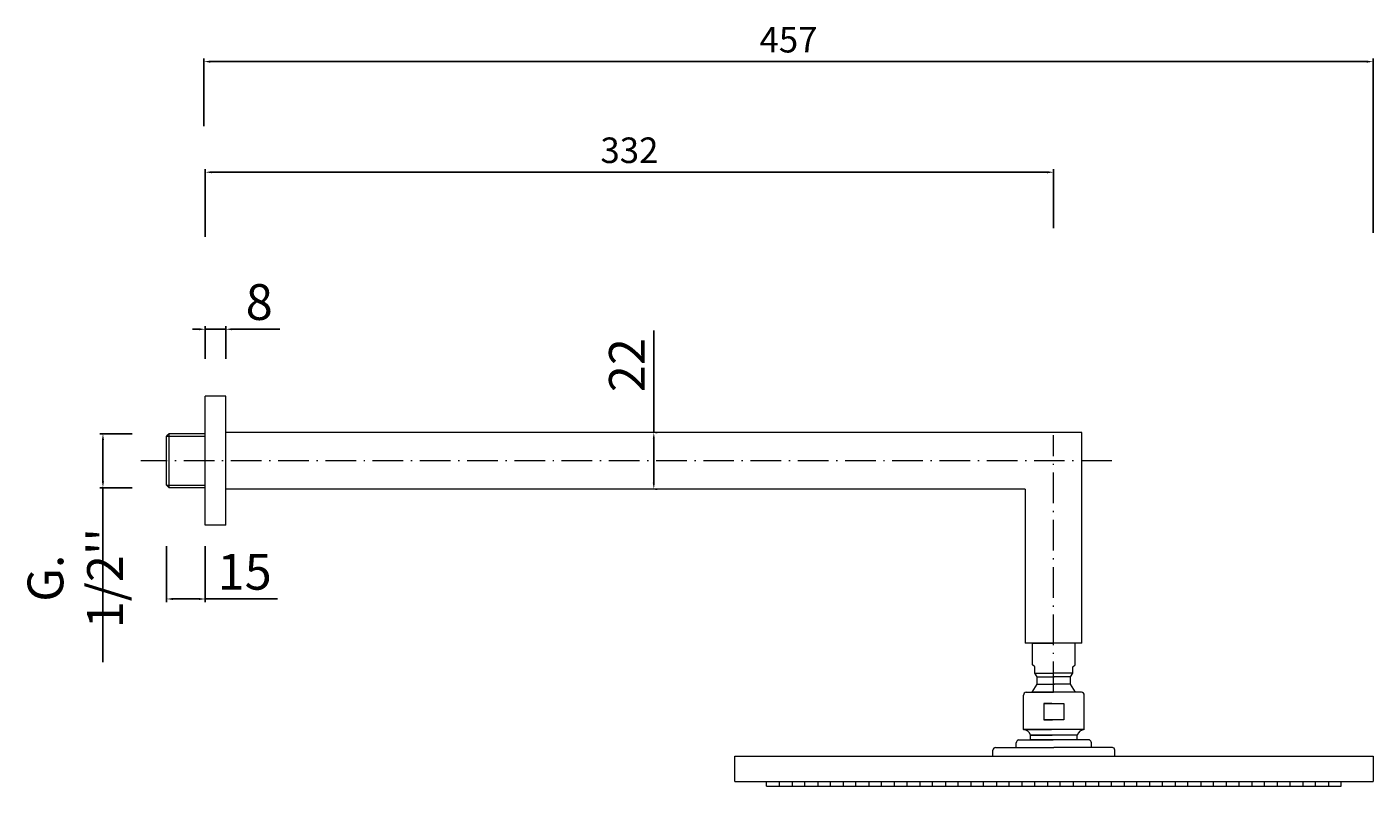
# Model space of a CAD drawing. Units: millimetres. Extents: x 6046 to 6588, y 2658 to 4066.
# Drawn here: x 6061 to 6588, y 3365 to 3662 of the extents above; entities that cross this region are included whole.
import ezdxf

# ---------------------------------------------------------------- set-up
doc = ezdxf.new("R2010")
doc.units = ezdxf.units.MM
doc.header["$MEASUREMENT"] = 0
doc.linetypes.add('ACAD_ISO10W100', pattern=[18.5, 12, -3, 0.5, -3])
doc.layers.get('Defpoints').update_dxf_attribs({"lineweight": 15})
for name, color, linetype, lineweight in [('ASSI', 8, 'ACAD_ISO10W100', 13), ('idraulica', 63, 'Continuous', 13), ('Livello 1', 7, 'Continuous', 15), ('QUOTE', 6, 'Continuous', 13)]:
    doc.layers.add(name, color=color, linetype=linetype, lineweight=lineweight)
doc.styles.get("Standard").update_dxf_attribs({"font": 'ARIALUNI.TTF'})
doc.dimstyles.new('ISO-25', dxfattribs={"dimtxt": 2.5, "dimasz": 2.5, "dimexe": 1.25, "dimexo": 0.625, "dimgap": 3.5, "dimtad": 1, "dimtxsty": 'Standard', "dimcen": 2.5, "dimadec": 0, "dimazin": 0, "dimtfac": 1, "dimtmove": 0, "dimatfit": 3, "dimfxl": 1, "dimarcsym": 0})

# ---------------------------------------------------------------- blocks, each defined once
blk = doc.blocks.new('*D31')
at = {"layer": 'Defpoints', "color": 0, "transparency": 16777216}
for p in [(6102.53, 3502.9), (6090.5, 3481.76), (6102.53, 3481.76)]:
    blk.add_point(p, dxfattribs=at)
at = {"layer": 'QUOTE', "color": 0, "lineweight": -2, "transparency": 16777216}
for p, q in [((6101.9, 3502.9), (6089.25, 3502.9)), ((6090.5, 3500.4), (6090.5, 3484.26)), ((6101.9, 3481.76), (6089.25, 3481.76)), ((6090.5, 3481.76), (6090.5, 3413.43))]:
    blk.add_line(p, q, dxfattribs=at)
at = {"layer": 'QUOTE', "color": 0, "transparency": 16777216}
for points in [[(6090.08, 3500.4), (6090.92, 3500.4), (6090.5, 3502.9)], [(6090.08, 3484.26), (6090.92, 3484.26), (6090.5, 3481.76)]]:
    blk.add_solid(points, dxfattribs=at)
at = {"layer": 'QUOTE', "color": 0, "transparency": 16777216, "insert": (6079.65, 3446.34), "char_height": 2.5, "attachment_point": 5, "rotation": 90}
blk.add_mtext("{\\H5.6x;G. 1/2''}", dxfattribs=at)
blk = doc.blocks.new('*D32')
at = {"layer": 'Defpoints', "color": 0, "transparency": 16777216}
for p in [(6115.41, 3459.55), (6130.59, 3459.55), (6130.59, 3438.19)]:
    blk.add_point(p, dxfattribs=at)
at = {"layer": 'QUOTE', "color": 0, "lineweight": -2, "transparency": 16777216}
for p, q in [((6115.41, 3458.92), (6115.41, 3436.94)), ((6130.59, 3458.92), (6130.59, 3436.94)), ((6117.91, 3438.19), (6128.09, 3438.19)), ((6130.59, 3438.19), (6158.89, 3438.19))]:
    blk.add_line(p, q, dxfattribs=at)
at = {"layer": 'QUOTE', "color": 0, "transparency": 16777216}
for points in [[(6117.91, 3438.61), (6117.91, 3437.77), (6115.41, 3438.19)], [(6128.09, 3438.61), (6128.09, 3437.77), (6130.59, 3438.19)]]:
    blk.add_solid(points, dxfattribs=at)
at = {"layer": 'QUOTE', "color": 0, "transparency": 16777216, "insert": (6145.99, 3448.84), "char_height": 2.5, "attachment_point": 5}
blk.add_mtext('{\\H5.6x;15}', dxfattribs=at)
blk = doc.blocks.new('*D33')
at = {"layer": 'Defpoints', "color": 0, "transparency": 16777216}
for p in [(6138.6, 3543.8), (6130.59, 3531.62), (6138.6, 3531.62)]:
    blk.add_point(p, dxfattribs=at)
at = {"layer": 'QUOTE', "color": 0, "lineweight": -2, "transparency": 16777216}
for p, q in [((6128.09, 3543.8), (6125.59, 3543.8)), ((6130.59, 3532.24), (6130.59, 3545.05)), ((6130.59, 3543.8), (6138.6, 3543.8)), ((6138.6, 3532.24), (6138.6, 3545.05)), ((6141.1, 3543.8), (6159.82, 3543.8))]:
    blk.add_line(p, q, dxfattribs=at)
at = {"layer": 'QUOTE', "color": 0, "transparency": 16777216}
for points in [[(6128.09, 3544.21), (6128.09, 3543.38), (6130.59, 3543.8)], [(6141.1, 3544.21), (6141.1, 3543.38), (6138.6, 3543.8)]]:
    blk.add_solid(points, dxfattribs=at)
at = {"layer": 'QUOTE', "color": 0, "transparency": 16777216, "insert": (6151.71, 3554.45), "char_height": 2.5, "attachment_point": 5}
blk.add_mtext('{\\H5.6x;8}', dxfattribs=at)
blk = doc.blocks.new('*D37')
at = {"layer": 'Defpoints', "color": 0, "transparency": 16777216}
for p in [(6306.23, 3503.41), (6306.23, 3481.24), (6306.23, 3481.24)]:
    blk.add_point(p, dxfattribs=at)
at = {"layer": 'QUOTE', "color": 0, "lineweight": -2, "transparency": 16777216}
for p, q in [((6306.23, 3503.41), (6306.23, 3543.33)), ((6306.23, 3483.74), (6306.23, 3500.91)), ((6306.85, 3503.41), (6307.48, 3503.41)), ((6306.85, 3481.24), (6307.48, 3481.24))]:
    blk.add_line(p, q, dxfattribs=at)
at = {"layer": 'QUOTE', "color": 0, "transparency": 16777216}
for points in [[(6305.81, 3500.91), (6306.64, 3500.91), (6306.23, 3503.41)], [(6305.81, 3483.74), (6306.64, 3483.74), (6306.23, 3481.24)]]:
    blk.add_solid(points, dxfattribs=at)
at = {"layer": 'QUOTE', "color": 0, "transparency": 16777216, "insert": (6295.69, 3529.75), "char_height": 2.5, "attachment_point": 5, "rotation": 90}
blk.add_mtext('{\\H5.6x;22}', dxfattribs=at)
blk = doc.blocks.new('*D34')
at = {"layer": 'Defpoints', "color": 0, "transparency": 16777216}
for p in [(6462.77, 3605.28), (6462.77, 3582.69), (6130.59, 3579.38)]:
    blk.add_point(p, dxfattribs=at)
at = {"layer": 'QUOTE', "color": 0, "lineweight": -2, "transparency": 16777216}
for p, q in [((6130.59, 3580.01), (6130.59, 3606.53)), ((6462.77, 3583.32), (6462.77, 3606.53)), ((6133.09, 3605.28), (6460.27, 3605.28))]:
    blk.add_line(p, q, dxfattribs=at)
at = {"layer": 'QUOTE', "color": 0, "transparency": 16777216}
for points in [[(6133.09, 3605.69), (6133.09, 3604.86), (6130.59, 3605.28)], [(6460.27, 3605.69), (6460.27, 3604.86), (6462.77, 3605.28)]]:
    blk.add_solid(points, dxfattribs=at)
at = {"layer": 'QUOTE', "color": 0, "transparency": 16777216, "insert": (6296.68, 3613.88), "char_height": 2.5, "attachment_point": 5}
blk.add_mtext('{\\H4x;332}', dxfattribs=at)
blk = doc.blocks.new('*D36')
at = {"layer": 'Defpoints', "color": 0, "transparency": 16777216}
for p in [(6587.91, 3648.58), (6130.05, 3622.68), (6587.91, 3580.99)]:
    blk.add_point(p, dxfattribs=at)
at = {"layer": 'QUOTE', "color": 0, "lineweight": -2, "transparency": 16777216}
for p, q in [((6130.05, 3623.31), (6130.05, 3649.83)), ((6132.55, 3648.58), (6585.41, 3648.58)), ((6587.91, 3581.61), (6587.91, 3649.83))]:
    blk.add_line(p, q, dxfattribs=at)
at = {"layer": 'QUOTE', "color": 0, "transparency": 16777216}
for points in [[(6132.55, 3648.99), (6132.55, 3648.16), (6130.05, 3648.58)], [(6585.41, 3648.99), (6585.41, 3648.16), (6587.91, 3648.58)]]:
    blk.add_solid(points, dxfattribs=at)
at = {"layer": 'QUOTE', "color": 0, "transparency": 16777216, "insert": (6358.98, 3657.16), "char_height": 2.5, "attachment_point": 5}
blk.add_mtext('{\\H4x;457}', dxfattribs=at)

msp = doc.modelspace()

# ---------------------------------------------------------------- linework, layer by layer
at = {"layer": 'ASSI'}
for p, q in [((6462.771, 3401.667), (6462.771, 3502.389)), ((6485.625, 3492.328), (6105.348, 3492.328))]:
    msp.add_line(p, q, dxfattribs=at)
at = {"layer": 'idraulica'}
for p, q in [((6116.432, 3502.9), (6115.409, 3501.879)), ((6115.409, 3482.779), (6115.409, 3501.879)), ((6115.409, 3501.879), (6130.586, 3501.879)), ((6130.586, 3502.9), (6116.432, 3502.9)), ((6116.432, 3481.756), (6116.432, 3502.9)), ((6116.432, 3481.756), (6115.409, 3482.779)), ((6115.409, 3482.779), (6130.586, 3482.779)), ((6130.586, 3481.756), (6116.432, 3481.756))]:
    msp.add_line(p, q, dxfattribs=at)
at = {"layer": 'Livello 1'}
for p, q in [((6138.6, 3517.566), (6130.586, 3517.566)), ((6130.586, 3467.091), (6130.586, 3517.566)), ((6138.6, 3467.091), (6138.6, 3517.566)), ((6473.856, 3503.412), (6138.6, 3503.412)), ((6473.856, 3420.879), (6473.856, 3503.412)), ((6451.687, 3481.244), (6138.6, 3481.244)), ((6451.687, 3481.244), (6451.687, 3420.879)), ((6138.6, 3467.091), (6130.586, 3467.091)), ((6473.856, 3420.879), (6451.687, 3420.879)), ((6454.577, 3412.415), (6454.577, 3420.879)), ((6454.577, 3420.879), (6462.771, 3420.879)), ((6471.235, 3420.879), (6462.771, 3420.879)), ((6471.235, 3412.415), (6471.235, 3420.879)), ((6455.472, 3411.658), (6454.577, 3412.415)), ((6455.472, 3409.181), (6455.472, 3411.658)), ((6470.34, 3411.658), (6471.235, 3412.415)), ((6470.34, 3409.181), (6470.34, 3411.658)), ((6456.367, 3407.736), (6455.472, 3409.181)), ((6455.472, 3409.181), (6462.84, 3409.181)), ((6456.367, 3404.846), (6456.367, 3407.736)), ((6456.367, 3407.736), (6462.977, 3407.736)), ((6469.445, 3407.736), (6462.835, 3407.736)), ((6470.34, 3409.181), (6462.973, 3409.181)), ((6469.445, 3407.736), (6470.34, 3409.181)), ((6469.445, 3404.846), (6469.445, 3407.736)), ((6450.989, 3387.1), (6450.989, 3400.515)), ((6452.11, 3401.747), (6462.701, 3401.747)), ((6454.384, 3401.747), (6456.367, 3404.846)), ((6473.702, 3401.747), (6454.384, 3401.747)), ((6456.367, 3404.846), (6463.184, 3404.846)), ((6469.445, 3404.846), (6462.628, 3404.846)), ((6471.428, 3401.747), (6469.445, 3404.846)), ((6474.823, 3387.1), (6474.823, 3400.515)), ((6462.084, 3397.298), (6459.002, 3397.298)), ((6459.002, 3397.298), (6459.002, 3390.933)), ((6459.002, 3397.298), (6466.81, 3397.298)), ((6466.81, 3397.298), (6466.81, 3390.933)), ((6459.002, 3390.933), (6462.427, 3390.933)), ((6466.81, 3390.933), (6459.002, 3390.933)), ((6450.989, 3387.1), (6462.016, 3387.1)), ((6474.823, 3387.1), (6450.989, 3387.1)), ((6453.728, 3382.994), (6453.728, 3384.91)), ((6453.728, 3384.91), (6462.221, 3384.91)), ((6472.084, 3384.91), (6453.728, 3384.91)), ((6472.084, 3382.994), (6472.084, 3384.91)), ((6439.993, 3380.018), (6462.906, 3380.018)), ((6448.181, 3380.018), (6448.181, 3381.899)), ((6449.003, 3382.994), (6462.632, 3382.994)), ((6476.81, 3382.994), (6453.728, 3382.994)), ((6485.82, 3380.018), (6462.906, 3380.018)), ((6477.631, 3380.018), (6477.631, 3381.899)), ((6337.906, 3366.682), (6337.906, 3376.682)), ((6337.906, 3376.682), (6587.906, 3376.682)), ((6439.039, 3376.682), (6439.039, 3379.065)), ((6486.773, 3376.682), (6486.773, 3379.065)), ((6587.906, 3376.682), (6587.906, 3366.682)), ((6337.906, 3366.682), (6587.906, 3366.682)), ((6350.406, 3364.943), (6350.406, 3366.682)), ((6350.406, 3364.943), (6575.406, 3364.943)), ((6575.406, 3364.943), (6575.406, 3366.682))]:
    msp.add_line(p, q, dxfattribs=at)
for points in [[(6355.406, 3364.943), (6355.406, 3366.682)], [(6360.406, 3366.682), (6360.406, 3364.943)], [(6365.406, 3364.943), (6365.406, 3366.682)], [(6370.406, 3366.682), (6370.406, 3364.943)], [(6375.406, 3364.943), (6375.406, 3366.682)], [(6380.406, 3366.682), (6380.406, 3364.943)], [(6385.406, 3364.943), (6385.406, 3366.682)], [(6385.406, 3364.943), (6385.406, 3366.682)], [(6390.406, 3366.682), (6390.406, 3364.943)], [(6395.406, 3364.943), (6395.406, 3366.682)], [(6400.406, 3366.682), (6400.406, 3364.943)], [(6405.406, 3364.943), (6405.406, 3366.682)], [(6410.406, 3366.682), (6410.406, 3364.943)], [(6415.406, 3364.943), (6415.406, 3366.682)], [(6420.406, 3366.682), (6420.406, 3364.943)], [(6425.406, 3364.943), (6425.406, 3366.682)], [(6430.406, 3366.682), (6430.406, 3364.943)], [(6435.406, 3364.943), (6435.406, 3366.682)], [(6440.406, 3366.682), (6440.406, 3364.943)], [(6445.406, 3364.943), (6445.406, 3366.682)], [(6445.406, 3364.943), (6445.406, 3366.682)], [(6450.406, 3366.682), (6450.406, 3364.943)], [(6455.406, 3364.943), (6455.406, 3366.682)], [(6460.406, 3366.682), (6460.406, 3364.943)], [(6465.406, 3364.943), (6465.406, 3366.682)], [(6470.406, 3366.682), (6470.406, 3364.943)], [(6475.406, 3364.943), (6475.406, 3366.682)], [(6480.406, 3366.682), (6480.406, 3364.943)], [(6485.406, 3364.943), (6485.406, 3366.682)], [(6490.406, 3366.682), (6490.406, 3364.943)], [(6495.406, 3364.943), (6495.406, 3366.682)], [(6500.406, 3366.682), (6500.406, 3364.943)], [(6505.406, 3364.943), (6505.406, 3366.682)], [(6505.406, 3364.943), (6505.406, 3366.682)], [(6510.406, 3366.682), (6510.406, 3364.943)], [(6515.406, 3364.943), (6515.406, 3366.682)], [(6520.406, 3366.682), (6520.406, 3364.943)], [(6525.406, 3364.943), (6525.406, 3366.682)], [(6530.406, 3366.682), (6530.406, 3364.943)], [(6535.406, 3364.943), (6535.406, 3366.682)], [(6540.406, 3366.682), (6540.406, 3364.943)], [(6545.406, 3364.943), (6545.406, 3366.682)], [(6545.406, 3364.943), (6545.406, 3366.682)], [(6550.406, 3366.682), (6550.406, 3364.943)], [(6555.406, 3364.943), (6555.406, 3366.682)], [(6560.406, 3366.682), (6560.406, 3364.943)], [(6565.406, 3364.943), (6565.406, 3366.682)], [(6570.406, 3366.682), (6570.406, 3364.943)], [(6575.406, 3364.943), (6575.406, 3366.682)]]:
    msp.add_lwpolyline(points, dxfattribs=at)
for centre, radius, start, end in [((6452.244, 3400.499), 1.256, 96.13452, 179.2501), ((6473.568, 3400.499), 1.256, 0.7499, 83.86548), ((6450.659, 3383.88), 3.237, 18.56052, 84.15851), ((6475.153, 3383.88), 3.237, 95.84149, 161.43948), ((6440.032, 3379.025), 0.994, 92.25697, 177.70324), ((6449.437, 3381.811), 1.26, 110.193, 176.02938), ((6476.375, 3381.811), 1.26, 3.97062, 69.807), ((6485.78, 3379.025), 0.994, 2.29676, 87.74303)]:
    msp.add_arc(centre, radius, start, end, dxfattribs=at)

# ---------------------------------------------------------------- dimensions: what is measured, and where the dimension line sits
at = {"layer": 'QUOTE'}
for base, p1, p2, text, picture, middle in [((6587.906, 3648.577), (6130.047, 3622.683), (6587.906, 3580.986), '{\\H4x;457}', '*D36', (6358.976, 3657.162)), ((6462.771, 3605.275), (6130.586, 3579.381), (6462.771, 3582.692), '{\\H4x;332}', '*D34', (6296.678, 3613.884)), ((6138.6, 3543.796), (6130.586, 3531.619), (6138.6, 3531.619), '{\\H5.6x;8}', '*D33', (6151.708, 3554.449)), ((6130.586, 3438.19), (6115.409, 3459.547), (6130.586, 3459.547), '{\\H5.6x;15}', '*D32', (6145.988, 3448.843))]:
    dim = msp.add_linear_dim(base=base, p1=p1, p2=p2, text=text, dimstyle='ISO-25', dxfattribs=at)
    dim.commit()
    dim.dimension.update_dxf_attribs({"geometry": picture, "text_midpoint": middle})
dim = msp.add_linear_dim(base=(6306.228, 3481.244), p1=(6306.228, 3503.412), p2=(6306.228, 3481.244), angle=90, text='{\\H5.6x;22}', dimstyle='ISO-25', dxfattribs=at)
dim.commit()
dim.dimension.update_dxf_attribs({"geometry": '*D37', "text_midpoint": (6306.228, 3529.753), "dimtype": 160})
dim = msp.add_linear_dim(base=(6090.501, 3481.756), p1=(6102.529, 3502.9), p2=(6102.529, 3481.756), angle=90, text="{\\H5.6x;G. 1/2''}", dimstyle='ISO-25', dxfattribs=at)
dim.commit()
dim.dimension.update_dxf_attribs({"geometry": '*D31', "text_midpoint": (6079.647, 3446.343)})

doc.saveas('drawing.dxf')
